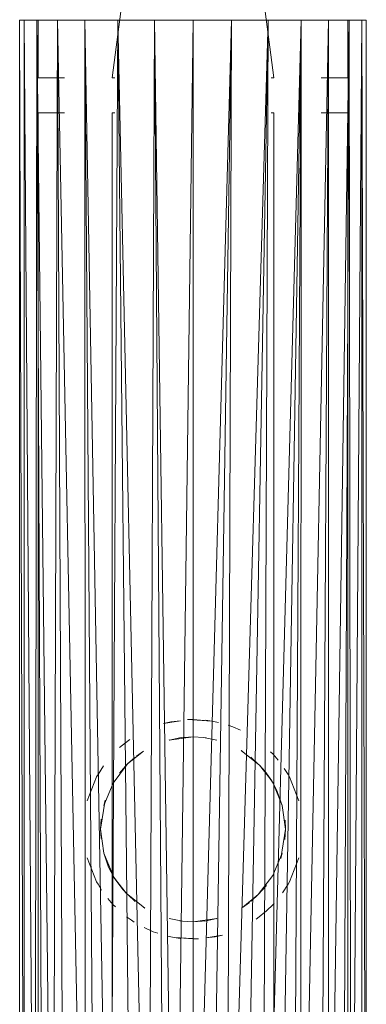
# Model space of a CAD drawing. Units: inches. Extents: x 1 to 6721, y -2 to 4750.
# Drawn here: x 1532 to 1592, y 2203 to 2373 of the extents above; entities that cross this region are included whole.
import ezdxf

# ---------------------------------------------------------------- set-up
doc = ezdxf.new("R2010")
doc.units = ezdxf.units.IN
doc.header["$MEASUREMENT"] = 0

msp = doc.modelspace()

# ---------------------------------------------------------------- linework, layer by layer
at = {"lineweight": 9}
for p, q in [((1532.27, 2373.05), (1533.03, 2373.05)), ((1532.27, 2373.05), (1533.03, 2373.05)), ((1532.27, 2373.05), (1532.27, 2123.62)), ((1532.27, 2373.05), (1533.03, 2123.62)), ((1533.03, 2373.05), (1535.25, 2373.05)), ((1533.03, 2373.05), (1534.9, 2123.62)), ((1533.03, 2373.05), (1533.03, 2123.62)), ((1535.25, 2373.05), (1534.9, 2123.62)), ((1535.25, 2373.05), (1538.81, 2373.05)), ((1535.25, 2373.05), (1536.31, 2124.37)), ((1535.25, 2373.05), (1537.99, 2125.2)), ((1535.47, 2363.08), (1535.47, 2373.05)), ((1535.47, 2363.08), (1535.47, 2373.05)), ((1537.02, 2373.05), (1535.47, 2373.05)), ((1535.47, 2373.05), (1537.02, 2373.05)), ((1540.04, 2373.05), (1537.02, 2373.05)), ((1538.81, 2373.05), (1537.99, 2125.2)), ((1538.81, 2373.05), (1543.54, 2373.05)), ((1538.81, 2373.05), (1539.94, 2126.07)), ((1538.81, 2373.05), (1543.57, 2127.46)), ((1543.54, 2373.05), (1549.21, 2373.05)), ((1543.54, 2373.05), (1543.57, 2127.46)), ((1543.54, 2373.05), (1545.31, 2128.04)), ((1543.54, 2373.05), (1547.88, 2128.77)), ((1549.21, 2373.05), (1547.88, 2128.77)), ((1549.74, 2374.55), (1548.24, 2363.08)), ((1549.21, 2373.05), (1555.55, 2373.05)), ((1549.21, 2373.05), (1551.71, 2129.63)), ((1549.21, 2373.05), (1554.49, 2130.08)), ((1555.55, 2373.05), (1554.49, 2130.08)), ((1555.55, 2373.05), (1562.21, 2373.05)), ((1555.55, 2373.05), (1557.34, 2130.4)), ((1555.55, 2373.05), (1559.04, 2130.52)), ((1562.21, 2373.05), (1559.04, 2130.52)), ((1562.21, 2373.05), (1568.86, 2373.05)), ((1562.21, 2373.05), (1562.21, 2130.61)), ((1568.86, 2373.05), (1562.21, 2130.61)), ((1568.86, 2373.05), (1565.15, 2130.53)), ((1568.86, 2373.05), (1568.06, 2130.31)), ((1575.2, 2373.05), (1568.06, 2130.31)), ((1568.86, 2373.05), (1575.2, 2373.05)), ((1570.11, 2373.05), (1568.86, 2373.05)), ((1575.2, 2373.05), (1570.91, 2129.94)), ((1575.2, 2373.05), (1574.24, 2129.32)), ((1580.87, 2373.05), (1574.24, 2129.32)), ((1574.68, 2374.55), (1576.18, 2363.08)), ((1575.2, 2373.05), (1580.87, 2373.05)), ((1580.87, 2373.05), (1576.94, 2128.67)), ((1580.87, 2373.05), (1579.55, 2127.9)), ((1580.87, 2373.05), (1580.84, 2127.45)), ((1585.61, 2373.05), (1580.84, 2127.45)), ((1580.87, 2373.05), (1585.61, 2373.05)), ((1585.61, 2373.05), (1584.21, 2126.18)), ((1587.4, 2373.05), (1584.37, 2373.05)), ((1585.61, 2373.05), (1585.57, 2125.57)), ((1589.16, 2373.05), (1585.57, 2125.57)), ((1585.61, 2373.05), (1589.16, 2373.05)), ((1587.4, 2373.05), (1588.94, 2373.05)), ((1588.94, 2373.05), (1587.4, 2373.05)), ((1589.16, 2373.05), (1588.03, 2124.41)), ((1588.94, 2363.08), (1588.94, 2373.05)), ((1588.94, 2363.08), (1588.94, 2373.05)), ((1589.16, 2373.05), (1591.39, 2373.05)), ((1589.51, 2123.62), (1589.16, 2373.05)), ((1589.51, 2123.62), (1591.39, 2373.05)), ((1591.39, 2373.05), (1592.14, 2373.05)), ((1592.14, 2373.05), (1591.39, 2373.05)), ((1592.14, 2123.62), (1591.39, 2373.05)), ((1591.39, 2123.62), (1591.39, 2373.05)), ((1592.14, 2123.62), (1592.14, 2373.05)), ((1537.02, 2363.08), (1535.47, 2363.08)), ((1535.47, 2363.08), (1537.02, 2363.08)), ((1537.02, 2363.08), (1540.04, 2363.08)), ((1548.71, 2363.08), (1548.24, 2363.08)), ((1548.24, 2363.08), (1548.71, 2363.08)), ((1575.7, 2363.08), (1576.18, 2363.08)), ((1576.18, 2363.08), (1575.7, 2363.08)), ((1584.37, 2363.08), (1587.4, 2363.08)), ((1588.94, 2363.08), (1587.4, 2363.08)), ((1588.94, 2363.08), (1587.4, 2363.08)), ((1535.47, 2357.09), (1537.02, 2357.09)), ((1535.47, 2357.09), (1535.47, 2169.52)), ((1535.47, 2357.09), (1537.02, 2357.09)), ((1535.47, 2357.09), (1535.47, 2169.52)), ((1540.04, 2357.09), (1537.02, 2357.09)), ((1548.71, 2357.09), (1548.24, 2357.09)), ((1548.24, 2357.09), (1548.24, 2169.52)), ((1548.24, 2357.09), (1548.71, 2357.09)), ((1575.7, 2357.09), (1576.18, 2357.09)), ((1576.18, 2357.09), (1575.7, 2357.09)), ((1576.18, 2357.09), (1576.18, 2169.52)), ((1587.4, 2357.09), (1584.37, 2357.09)), ((1587.4, 2357.09), (1588.94, 2357.09)), ((1588.94, 2357.09), (1587.4, 2357.09)), ((1588.94, 2357.09), (1588.94, 2169.52)), ((1588.94, 2357.09), (1588.94, 2169.52)), ((1561.26, 2252.31), (1565.45, 2252.05)), ((1561.26, 2252.31), (1562.21, 2252.31)), ((1565.45, 2252.05), (1562.21, 2252.31)), ((1557.09, 2251.62), (1560.02, 2252.12)), ((1557.09, 2251.62), (1558.39, 2251.94)), ((1560.02, 2252.12), (1558.39, 2251.94)), ((1564.42, 2252.2), (1565.45, 2252.05)), ((1566.6, 2251.81), (1565.45, 2252.05)), ((1568.29, 2251.33), (1569.07, 2251.04)), ((1570.39, 2250.48), (1569.07, 2251.04)), ((1551.29, 2248.87), (1551.06, 2248.71)), ((1562.21, 2249.34), (1558.07, 2248.79)), ((1560.15, 2249.2), (1558.07, 2248.79)), ((1562.21, 2249.34), (1559.86, 2249.16)), ((1564.04, 2249.23), (1562.21, 2249.34)), ((1566.33, 2248.77), (1564.04, 2249.23)), ((1564.04, 2249.23), (1564.49, 2249.17)), ((1549.53, 2247.47), (1551.06, 2248.71)), ((1558.07, 2248.79), (1558.16, 2248.81)), ((1550.92, 2244.66), (1553.68, 2246.87)), ((1550.92, 2244.66), (1552.17, 2245.78)), ((1552.45, 2246.01), (1553.68, 2246.87)), ((1570.55, 2246.98), (1573.48, 2244.64)), ((1570.55, 2246.98), (1570.74, 2246.87)), ((1572.21, 2245.82), (1573.48, 2244.64)), ((1576.04, 2246.34), (1575.6, 2246.77)), ((1576.04, 2246.34), (1576.93, 2245.31)), ((1546.75, 2244.35), (1545.8, 2242.85)), ((1550.92, 2244.66), (1548.41, 2241.34)), ((1550.92, 2244.66), (1549.53, 2243.07)), ((1573.7, 2244.45), (1573.48, 2244.64)), ((1575.81, 2241.75), (1573.7, 2244.45)), ((1573.7, 2244.45), (1574.6, 2243.43)), ((1578.62, 2242.85), (1577.98, 2243.88)), ((1545.55, 2242.42), (1543.9, 2238.28)), ((1545.55, 2242.42), (1545.8, 2242.85)), ((1576.04, 2241.35), (1574.69, 2243.33)), ((1575.81, 2241.75), (1574.69, 2243.33)), ((1578.86, 2242.42), (1578.62, 2242.85)), ((1578.86, 2242.42), (1580.51, 2238.28)), ((1548.41, 2241.34), (1546.78, 2237.5)), ((1576.04, 2241.35), (1575.81, 2241.75)), ((1576.04, 2241.35), (1577.63, 2237.5)), ((1576.04, 2241.35), (1576.77, 2239.91)), ((1577.63, 2237.5), (1576.77, 2239.91)), ((1546.24, 2233.37), (1547.06, 2238.43)), ((1546.78, 2237.5), (1547.06, 2238.43)), ((1578.18, 2233.37), (1577.6, 2237.5)), ((1546.24, 2233.37), (1546.34, 2235.11)), ((1578.18, 2233.37), (1578.1, 2234.93)), ((1546.82, 2229.25), (1546.24, 2233.37)), ((1546.24, 2233.37), (1546.32, 2231.81)), ((1578.18, 2233.37), (1577.35, 2228.32)), ((1578.18, 2233.37), (1578.07, 2231.64)), ((1545.55, 2224.32), (1543.9, 2228.47)), ((1548.55, 2225.11), (1546.78, 2229.24)), ((1547.64, 2226.84), (1546.78, 2229.24)), ((1577.63, 2229.24), (1576, 2225.41)), ((1577.63, 2229.24), (1577.35, 2228.32)), ((1578.86, 2224.32), (1580.51, 2228.47)), ((1548.55, 2225.11), (1547.64, 2226.84)), ((1548.61, 2225), (1548.55, 2225.11)), ((1549.73, 2223.42), (1548.55, 2225.11)), ((1573.49, 2222.09), (1576, 2225.41)), ((1545.55, 2224.32), (1545.8, 2223.89)), ((1546.43, 2222.86), (1545.8, 2223.89)), ((1548.61, 2225), (1550.71, 2222.3)), ((1548.61, 2225), (1549.73, 2223.42)), ((1573.49, 2222.09), (1574.89, 2223.68)), ((1578.62, 2223.89), (1577.67, 2222.4)), ((1578.86, 2224.32), (1578.62, 2223.89)), ((1550.71, 2222.3), (1549.82, 2223.31)), ((1550.71, 2222.3), (1550.93, 2222.1)), ((1553.86, 2219.76), (1550.93, 2222.1)), ((1552.2, 2220.93), (1550.93, 2222.1)), ((1573.49, 2222.09), (1570.74, 2219.87)), ((1573.49, 2222.09), (1572.25, 2220.96)), ((1547.48, 2221.44), (1548.38, 2220.4)), ((1548.82, 2219.98), (1548.38, 2220.4)), ((1571.97, 2220.74), (1570.74, 2219.87)), ((1576.04, 2220.4), (1574.89, 2219.28)), ((1576.04, 2220.4), (1576.25, 2220.64)), ((1550.73, 2218.29), (1551.6, 2217.66)), ((1553.86, 2219.76), (1553.68, 2219.87)), ((1574.89, 2219.28), (1573.34, 2218.03)), ((1552.07, 2217.35), (1551.6, 2217.66)), ((1558.09, 2217.98), (1560.38, 2217.52)), ((1560.38, 2217.52), (1559.92, 2217.57)), ((1560.38, 2217.52), (1562.21, 2217.41)), ((1562.21, 2217.41), (1566.34, 2217.95)), ((1562.21, 2217.41), (1564.55, 2217.58)), ((1564.26, 2217.54), (1566.34, 2217.95)), ((1566.34, 2217.95), (1566.26, 2217.93)), ((1573.13, 2217.87), (1573.34, 2218.03)), ((1553.79, 2216.41), (1555.34, 2215.7)), ((1556.12, 2215.42), (1555.34, 2215.7)), ((1557.82, 2214.93), (1558.97, 2214.7)), ((1567.33, 2215.12), (1564.4, 2214.63)), ((1567.33, 2215.12), (1566.03, 2214.8)), ((1563.15, 2214.44), (1558.97, 2214.7)), ((1559.99, 2214.55), (1558.97, 2214.7)), ((1558.97, 2214.7), (1562.21, 2214.44)), ((1563.15, 2214.44), (1562.21, 2214.44)), ((1564.4, 2214.63), (1566.03, 2214.8))]:
    msp.add_line(p, q, dxfattribs=at)

doc.saveas('drawing.dxf')
